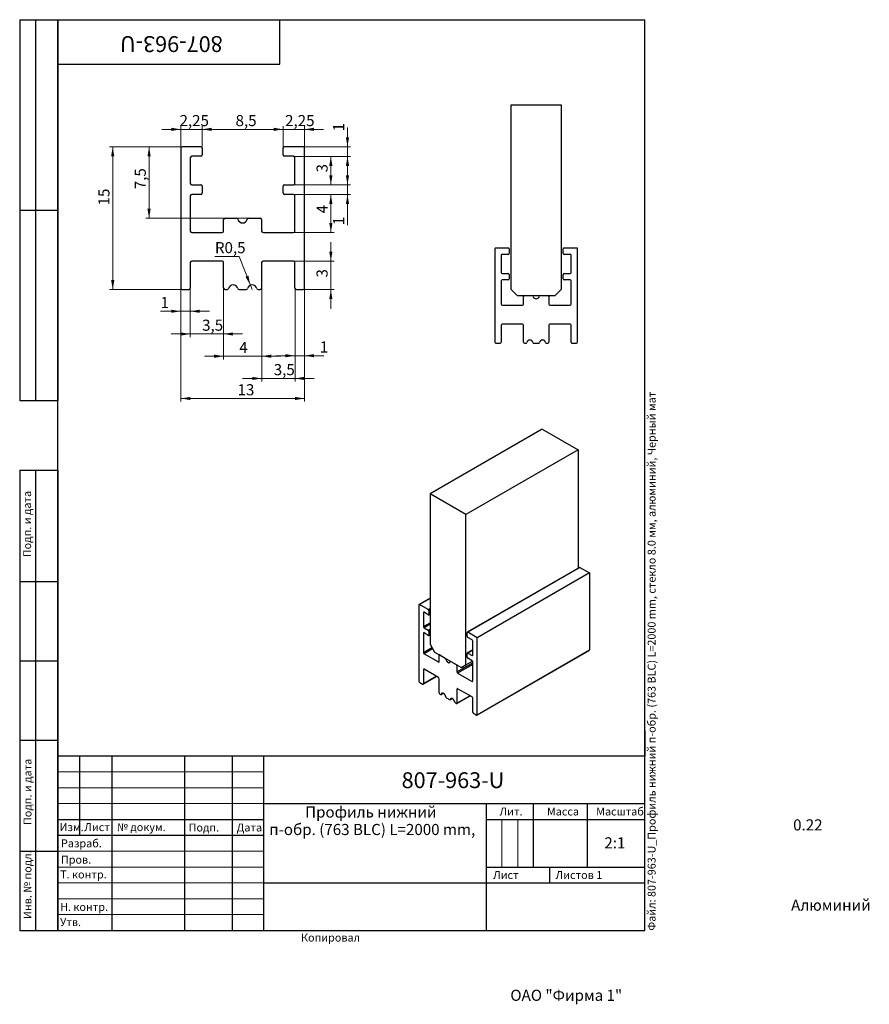
# Model space of a CAD drawing. Units: millimetres. Extents: x 4 to 138, y -9 to 146.
import ezdxf

# ---------------------------------------------------------------- set-up
doc = ezdxf.new("R2010")
doc.units = ezdxf.units.MM
doc.header["$LTSCALE"] = 0.5
doc.styles.add('SLDTEXTSTYLE0', font='TXT', dxfattribs={"width": 0.7, "bigfont": 'bigfont'})
doc.styles.add('SLDTEXTSTYLE1', font='TXT', dxfattribs={"width": 0.7})
doc.dimstyles.new('SLDDIMSTYLE0', dxfattribs={"dimtxt": 1.75, "dimasz": 1.5, "dimexe": 0, "dimexo": 0.0625, "dimgap": 0.4375, "dimtad": 2, "dimdec": 3, "dimlfac": 0.666667, "dimrnd": 1e-09, "dimzin": 12, "dimdsep": 46, "dimtxsty": 'SLDTEXTSTYLE1', "dimsah": 1, "dimcen": 0.09, "dimadec": 0, "dimazin": 3, "dimtfac": 1, "dimtdec": 3, "dimtofl": 0, "dimtmove": 0, "dimatfit": 3, "dimfxl": 1, "dimfrac": 2, "dimtolj": 1, "dimtzin": 12, "dimarcsym": 0})
doc.dimstyles.new('SLDDIMSTYLE1', dxfattribs={"dimtxt": 1.75, "dimasz": 1.5, "dimexe": 0, "dimexo": 0.0625, "dimgap": 0.4375, "dimtad": 2, "dimdec": 3, "dimlfac": 0.666667, "dimrnd": 1e-09, "dimzin": 12, "dimdsep": 46, "dimtxsty": 'SLDTEXTSTYLE1', "dimsah": 1, "dimcen": 0.09, "dimadec": 0, "dimazin": 3, "dimtfac": 1, "dimtdec": 3, "dimtmove": 0, "dimatfit": 0, "dimfxl": 1, "dimfrac": 2, "dimtolj": 1, "dimtzin": 12, "dimarcsym": 0})
doc.dimstyles.new('SLDDIMSTYLE2', dxfattribs={"dimtxt": 1.75, "dimasz": 1.5, "dimexe": 0, "dimexo": 0.0625, "dimgap": 0.4375, "dimtad": 0, "dimtih": 1, "dimtoh": 1, "dimdec": 3, "dimlfac": 0.666667, "dimrnd": 1e-09, "dimdsep": 46, "dimtxsty": 'SLDTEXTSTYLE1', "dimsah": 1, "dimcen": 0, "dimadec": 0, "dimazin": 2, "dimtfac": 1, "dimtdec": 3, "dimtofl": 0, "dimtmove": 0, "dimatfit": 3, "dimfxl": 1, "dimfrac": 2, "dimtolj": 1, "dimtzin": 12, "dimarcsym": 0})

# ---------------------------------------------------------------- blocks, each defined once
blk = doc.blocks.new('_D')
at = {"color": 7, "linetype": 'Continuous', "lineweight": 0}
for p, q in [((32.76, 125.75), (32.76, 129.22)), ((45.51, 125.75), (45.51, 129.22)), ((45.51, 128.72), (32.76, 128.72))]:
    blk.add_line(p, q, dxfattribs=at)
at = {"color": 7, "linetype": 'Continuous', "lineweight": 18}
for points in [[(32.76, 128.72), (34.26, 128.47), (34.26, 128.97)], [(45.51, 128.72), (44.01, 128.97), (44.01, 128.47)]]:
    blk.add_solid(points, dxfattribs=at)
at = {"color": 7, "linetype": 'Continuous', "lineweight": 18, "insert": (38.02, 130.98), "char_height": 1.75, "attachment_point": 1, "style": 'SLDTEXTSTYLE1'}
blk.add_mtext('8,5', dxfattribs=at)
blk = doc.blocks.new('_D_1')
at = {"color": 7, "linetype": 'Continuous', "lineweight": 0}
for p, q in [((29.61, 125.97), (23.89, 125.97)), ((24.39, 125.97), (24.39, 114.72)), ((40.08, 114.72), (23.89, 114.72))]:
    blk.add_line(p, q, dxfattribs=at)
at = {"color": 7, "linetype": 'Continuous', "lineweight": 18}
for points in [[(24.39, 125.97), (24.14, 124.47), (24.64, 124.47)], [(24.39, 114.72), (24.64, 116.22), (24.14, 116.22)]]:
    blk.add_solid(points, dxfattribs=at)
at = {"color": 7, "linetype": 'Continuous', "lineweight": 18, "insert": (22.13, 119.29), "char_height": 1.75, "attachment_point": 1, "rotation": 90, "style": 'SLDTEXTSTYLE1'}
blk.add_mtext('7,5', dxfattribs=at)
blk = doc.blocks.new('_D_2')
at = {"color": 7, "linetype": 'Continuous', "lineweight": 0}
for p, q in [((29.61, 125.97), (18.16, 125.97)), ((18.66, 125.97), (18.66, 103.47)), ((29.61, 103.47), (18.16, 103.47))]:
    blk.add_line(p, q, dxfattribs=at)
at = {"color": 7, "linetype": 'Continuous', "lineweight": 18}
for points in [[(18.66, 125.97), (18.41, 124.47), (18.91, 124.47)], [(18.66, 103.47), (18.91, 104.97), (18.41, 104.97)]]:
    blk.add_solid(points, dxfattribs=at)
at = {"color": 7, "linetype": 'Continuous', "lineweight": 18, "insert": (16.4, 116.74), "char_height": 1.75, "attachment_point": 1, "rotation": 90, "style": 'SLDTEXTSTYLE1'}
blk.add_mtext('15', dxfattribs=at)
blk = doc.blocks.new('_D_3')
at = {"color": 7, "linetype": 'Continuous', "lineweight": 0}
for p, q in [((29.39, 103.7), (29.39, 99.56)), ((30.89, 103.7), (30.89, 99.56)), ((29.39, 100.06), (26.2, 100.06)), ((29.39, 100.06), (30.89, 100.06)), ((30.89, 100.06), (33.89, 100.06))]:
    blk.add_line(p, q, dxfattribs=at)
at = {"color": 7, "linetype": 'Continuous', "lineweight": 18}
for points in [[(29.39, 100.06), (27.89, 100.31), (27.89, 99.81)], [(30.89, 100.06), (32.39, 99.81), (32.39, 100.31)]]:
    blk.add_solid(points, dxfattribs=at)
at = {"color": 7, "linetype": 'Continuous', "lineweight": 18, "insert": (26.2, 102.31), "char_height": 1.75, "attachment_point": 1, "style": 'SLDTEXTSTYLE1'}
blk.add_mtext('1', dxfattribs=at)
blk = doc.blocks.new('_D_4')
at = {"color": 7, "linetype": 'Continuous', "lineweight": 0}
for p, q in [((47.39, 103.7), (47.39, 92.56)), ((48.89, 103.7), (48.89, 92.56)), ((47.39, 93.06), (44.39, 93.06)), ((47.39, 93.06), (48.89, 93.06)), ((48.89, 93.06), (51.93, 93.06))]:
    blk.add_line(p, q, dxfattribs=at)
at = {"color": 7, "linetype": 'Continuous', "lineweight": 18}
for points in [[(47.39, 93.06), (45.89, 93.31), (45.89, 92.81)], [(48.89, 93.06), (50.39, 92.81), (50.39, 93.31)]]:
    blk.add_solid(points, dxfattribs=at)
at = {"color": 7, "linetype": 'Continuous', "lineweight": 18, "insert": (51.29, 95.31), "char_height": 1.75, "attachment_point": 1, "style": 'SLDTEXTSTYLE1'}
blk.add_mtext('1', dxfattribs=at)
blk = doc.blocks.new('_D_5')
at = {"color": 7, "linetype": 'Continuous', "lineweight": 0}
for p, q in [((42.14, 103.7), (42.14, 88.98)), ((47.39, 103.7), (47.39, 88.98)), ((42.14, 89.48), (39.14, 89.48)), ((42.14, 89.48), (47.39, 89.48)), ((47.39, 89.48), (50.39, 89.48))]:
    blk.add_line(p, q, dxfattribs=at)
at = {"color": 7, "linetype": 'Continuous', "lineweight": 18}
for points in [[(42.14, 89.48), (40.64, 89.73), (40.64, 89.23)], [(47.39, 89.48), (48.89, 89.23), (48.89, 89.73)]]:
    blk.add_solid(points, dxfattribs=at)
at = {"color": 7, "linetype": 'Continuous', "lineweight": 18, "insert": (44.04, 91.74), "char_height": 1.75, "attachment_point": 1, "style": 'SLDTEXTSTYLE1'}
blk.add_mtext('3,5', dxfattribs=at)
blk = doc.blocks.new('_D_6')
at = {"color": 7, "linetype": 'Continuous', "lineweight": 0}
for p, q in [((30.89, 103.7), (30.89, 95.98)), ((36.14, 103.7), (36.14, 95.98)), ((30.89, 96.48), (27.89, 96.48)), ((30.89, 96.48), (36.14, 96.48)), ((36.14, 96.48), (39.14, 96.48))]:
    blk.add_line(p, q, dxfattribs=at)
at = {"color": 7, "linetype": 'Continuous', "lineweight": 18}
for points in [[(30.89, 96.48), (29.39, 96.73), (29.39, 96.23)], [(36.14, 96.48), (37.64, 96.23), (37.64, 96.73)]]:
    blk.add_solid(points, dxfattribs=at)
at = {"color": 7, "linetype": 'Continuous', "lineweight": 18, "insert": (32.75, 98.74), "char_height": 1.75, "attachment_point": 1, "style": 'SLDTEXTSTYLE1'}
blk.add_mtext('3,5', dxfattribs=at)
blk = doc.blocks.new('_D_7')
at = {"color": 7, "linetype": 'Continuous', "lineweight": 0}
for p, q in [((36.14, 103.7), (36.14, 92.48)), ((42.14, 103.7), (42.14, 92.48)), ((36.14, 92.98), (33.14, 92.98)), ((36.14, 92.98), (42.14, 92.98)), ((42.14, 92.98), (45.14, 92.98))]:
    blk.add_line(p, q, dxfattribs=at)
at = {"color": 7, "linetype": 'Continuous', "lineweight": 18}
for points in [[(36.14, 92.98), (34.64, 93.23), (34.64, 92.73)], [(42.14, 92.98), (43.64, 92.73), (43.64, 93.23)]]:
    blk.add_solid(points, dxfattribs=at)
at = {"color": 7, "linetype": 'Continuous', "lineweight": 18, "insert": (38.61, 95.24), "char_height": 1.75, "attachment_point": 1, "style": 'SLDTEXTSTYLE1'}
blk.add_mtext('4', dxfattribs=at)
blk = doc.blocks.new('_D_8')
at = {"color": 7, "linetype": 'Continuous', "lineweight": 0}
for p, q in [((29.39, 103.7), (29.39, 85.82)), ((48.89, 103.7), (48.89, 85.82)), ((29.39, 86.32), (48.89, 86.32))]:
    blk.add_line(p, q, dxfattribs=at)
at = {"color": 7, "linetype": 'Continuous', "lineweight": 18}
for points in [[(29.39, 86.32), (30.89, 86.07), (30.89, 86.57)], [(48.89, 86.32), (47.39, 86.57), (47.39, 86.07)]]:
    blk.add_solid(points, dxfattribs=at)
at = {"color": 7, "linetype": 'Continuous', "lineweight": 18, "insert": (38.34, 88.57), "char_height": 1.75, "attachment_point": 1, "style": 'SLDTEXTSTYLE1'}
blk.add_mtext('13', dxfattribs=at)
blk = doc.blocks.new('_D_9')
at = {"color": 7, "linetype": 'Continuous', "lineweight": 0}
for p, q in [((29.39, 125.75), (29.39, 129.22)), ((32.76, 125.75), (32.76, 129.22)), ((29.39, 128.72), (26.39, 128.72)), ((29.39, 128.72), (32.76, 128.72)), ((32.76, 128.72), (35.76, 128.72))]:
    blk.add_line(p, q, dxfattribs=at)
at = {"color": 7, "linetype": 'Continuous', "lineweight": 18}
for points in [[(29.39, 128.72), (27.89, 128.97), (27.89, 128.47)], [(32.76, 128.72), (34.26, 128.47), (34.26, 128.97)]]:
    blk.add_solid(points, dxfattribs=at)
at = {"color": 7, "linetype": 'Continuous', "lineweight": 18, "insert": (29.19, 130.98), "char_height": 1.75, "attachment_point": 1, "style": 'SLDTEXTSTYLE1'}
blk.add_mtext('2,25', dxfattribs=at)
blk = doc.blocks.new('_D_10')
at = {"color": 7, "linetype": 'Continuous', "lineweight": 0}
for p, q in [((45.51, 125.75), (45.51, 129.22)), ((48.89, 125.97), (48.89, 129.22)), ((45.51, 128.72), (42.51, 128.72)), ((45.51, 128.72), (48.89, 128.72)), ((48.89, 128.72), (51.89, 128.72))]:
    blk.add_line(p, q, dxfattribs=at)
at = {"color": 7, "linetype": 'Continuous', "lineweight": 18}
for points in [[(45.51, 128.72), (44.01, 128.97), (44.01, 128.47)], [(48.89, 128.72), (50.39, 128.47), (50.39, 128.97)]]:
    blk.add_solid(points, dxfattribs=at)
at = {"color": 7, "linetype": 'Continuous', "lineweight": 18, "insert": (45.83, 130.98), "char_height": 1.75, "attachment_point": 1, "style": 'SLDTEXTSTYLE1'}
blk.add_mtext('2,25', dxfattribs=at)
blk = doc.blocks.new('_D_11')
at = {"color": 7, "linetype": 'Continuous', "lineweight": 0}
for p, q in [((55.66, 125.97), (55.66, 129.04)), ((48.89, 125.97), (56.16, 125.97)), ((55.66, 125.97), (55.66, 124.47)), ((47.16, 124.47), (56.16, 124.47)), ((55.66, 124.47), (55.66, 121.47))]:
    blk.add_line(p, q, dxfattribs=at)
at = {"color": 7, "linetype": 'Continuous', "lineweight": 18}
for points in [[(55.66, 125.97), (55.91, 127.47), (55.41, 127.47)], [(55.66, 124.47), (55.41, 122.97), (55.91, 122.97)]]:
    blk.add_solid(points, dxfattribs=at)
at = {"color": 7, "linetype": 'Continuous', "lineweight": 18, "insert": (53.4, 128.41), "char_height": 1.75, "attachment_point": 1, "rotation": 90, "style": 'SLDTEXTSTYLE1'}
blk.add_mtext('1', dxfattribs=at)
blk = doc.blocks.new('_D_12')
at = {"color": 7, "linetype": 'Continuous', "lineweight": 0}
for p, q in [((47.16, 124.47), (53.54, 124.47)), ((53.04, 119.97), (53.04, 124.47)), ((47.16, 119.97), (53.54, 119.97))]:
    blk.add_line(p, q, dxfattribs=at)
at = {"color": 7, "linetype": 'Continuous', "lineweight": 18}
for points in [[(53.04, 124.47), (52.79, 122.97), (53.29, 122.97)], [(53.04, 119.97), (53.29, 121.47), (52.79, 121.47)]]:
    blk.add_solid(points, dxfattribs=at)
at = {"color": 7, "linetype": 'Continuous', "lineweight": 18, "insert": (50.78, 121.93), "char_height": 1.75, "attachment_point": 1, "rotation": 90, "style": 'SLDTEXTSTYLE1'}
blk.add_mtext('3', dxfattribs=at)
blk = doc.blocks.new('_D_13')
at = {"color": 7, "linetype": 'Continuous', "lineweight": 0}
for p, q in [((55.66, 119.97), (55.66, 122.97)), ((47.16, 119.97), (56.16, 119.97)), ((55.66, 118.47), (55.66, 119.97)), ((47.16, 118.47), (56.16, 118.47)), ((55.66, 118.47), (55.66, 113.62))]:
    blk.add_line(p, q, dxfattribs=at)
at = {"color": 7, "linetype": 'Continuous', "lineweight": 18}
for points in [[(55.66, 119.97), (55.91, 121.47), (55.41, 121.47)], [(55.66, 118.47), (55.41, 116.97), (55.91, 116.97)]]:
    blk.add_solid(points, dxfattribs=at)
at = {"color": 7, "linetype": 'Continuous', "lineweight": 18, "insert": (53.4, 113.62), "char_height": 1.75, "attachment_point": 1, "rotation": 90, "style": 'SLDTEXTSTYLE1'}
blk.add_mtext('1', dxfattribs=at)
blk = doc.blocks.new('_D_14')
at = {"color": 7, "linetype": 'Continuous', "lineweight": 0}
for p, q in [((47.16, 118.47), (53.54, 118.47)), ((53.04, 118.47), (53.04, 112.47)), ((47.16, 112.47), (53.54, 112.47))]:
    blk.add_line(p, q, dxfattribs=at)
at = {"color": 7, "linetype": 'Continuous', "lineweight": 18}
for points in [[(53.04, 118.47), (52.79, 116.97), (53.29, 116.97)], [(53.04, 112.47), (53.29, 113.97), (52.79, 113.97)]]:
    blk.add_solid(points, dxfattribs=at)
at = {"color": 7, "linetype": 'Continuous', "lineweight": 18, "insert": (50.78, 115.48), "char_height": 1.75, "attachment_point": 1, "rotation": 90, "style": 'SLDTEXTSTYLE1'}
blk.add_mtext('4', dxfattribs=at)
blk = doc.blocks.new('_D_15')
at = {"color": 7, "linetype": 'Continuous', "lineweight": 0}
for p, q in [((38.6, 108.71), (34.77, 108.71)), ((40.36, 104.17), (38.6, 108.71)), ((40.64, 103.47), (40.36, 104.17))]:
    blk.add_line(p, q, dxfattribs=at)
at = {"color": 7, "linetype": 'Continuous', "lineweight": 18}
blk.add_solid([(40.36, 104.17), (40.05, 105.66), (39.59, 105.48)], dxfattribs=at)
at = {"color": 7, "linetype": 'Continuous', "lineweight": 18, "insert": (34.77, 110.96), "char_height": 1.75, "attachment_point": 1, "style": 'SLDTEXTSTYLE1'}
blk.add_mtext('R0,5', dxfattribs=at)
blk = doc.blocks.new('_D_16')
at = {"color": 7, "linetype": 'Continuous', "lineweight": 0}
for p, q in [((53.04, 107.97), (53.04, 110.97)), ((47.16, 107.97), (53.54, 107.97)), ((53.04, 107.97), (53.04, 103.47)), ((48.66, 103.47), (53.54, 103.47)), ((53.04, 103.47), (53.04, 100.47))]:
    blk.add_line(p, q, dxfattribs=at)
at = {"color": 7, "linetype": 'Continuous', "lineweight": 18}
for points in [[(53.04, 107.97), (53.29, 109.47), (52.79, 109.47)], [(53.04, 103.47), (52.79, 101.97), (53.29, 101.97)]]:
    blk.add_solid(points, dxfattribs=at)
at = {"color": 7, "linetype": 'Continuous', "lineweight": 18, "insert": (50.78, 105.38), "char_height": 1.75, "attachment_point": 1, "rotation": 90, "style": 'SLDTEXTSTYLE1'}
blk.add_mtext('3', dxfattribs=at)

msp = doc.modelspace()

# ---------------------------------------------------------------- linework, layer by layer
at = {"color": 7, "linetype": 'Continuous', "lineweight": 25}
for p, q in [((4, 146), (10, 146)), ((4, 146), (4, 86)), ((6.5, 146), (6.5, 86)), ((10, 2.5), (10, 146)), ((10, 146), (102.5, 146)), ((10, 139), (10, 146)), ((10, 146), (45, 146)), ((10, 146), (10, 86)), ((45, 139), (45, 146)), ((45, 146), (78.5, 146)), ((102.5, 2.5), (102.5, 146)), ((10, 139), (45, 139)), ((89.3913, 132.5259), (81.3913, 132.5259)), ((81.3913, 132.5259), (81.3913, 103.5259)), ((89.3913, 103.5259), (89.3913, 132.5259)), ((29.3854, 125.7473), (29.3854, 103.6973)), ((32.5354, 125.9723), (29.6104, 125.9723)), ((32.7604, 125.7473), (32.7604, 124.6973)), ((45.5104, 124.6973), (45.5104, 125.7473)), ((48.8854, 125.9723), (45.7354, 125.9723)), ((48.8854, 103.6973), (48.8854, 125.9723)), ((30.8854, 124.2473), (30.8854, 120.1973)), ((32.5354, 124.4723), (31.1104, 124.4723)), ((47.1604, 124.4723), (45.7354, 124.4723)), ((47.3854, 120.1973), (47.3854, 124.2473)), ((31.1104, 119.9723), (32.5354, 119.9723)), ((32.7604, 119.7473), (32.7604, 118.6973)), ((45.5104, 118.6973), (45.5104, 119.7473)), ((45.7354, 119.9723), (47.1604, 119.9723)), ((30.8854, 118.2473), (30.8854, 112.6973)), ((32.5354, 118.4723), (31.1104, 118.4723)), ((47.1604, 118.4723), (45.7354, 118.4723)), ((47.3854, 112.6973), (47.3854, 118.2473)), ((4, 116), (10, 116)), ((36.1354, 112.6973), (36.1354, 114.4973)), ((36.3604, 114.7223), (38.1868, 114.7223)), ((40.0841, 114.7223), (41.9104, 114.7223)), ((42.1354, 114.4973), (42.1354, 112.6973)), ((31.1104, 112.4723), (35.9104, 112.4723)), ((42.3604, 112.4723), (47.1604, 112.4723)), ((78.8913, 109.8759), (78.8913, 95.1759)), ((80.9913, 110.0259), (79.0413, 110.0259)), ((79.8913, 108.8759), (79.8913, 106.1759)), ((80.9913, 109.0259), (80.0413, 109.0259)), ((81.1413, 109.8759), (81.1413, 109.1759)), ((89.6413, 109.1759), (89.6413, 109.8759)), ((91.8913, 110.0259), (89.7913, 110.0259)), ((90.7413, 109.0259), (89.7913, 109.0259)), ((90.8913, 106.1759), (90.8913, 108.8759)), ((91.8913, 95.1759), (91.8913, 110.0259)), ((30.8854, 107.7473), (30.8854, 103.6973)), ((35.9104, 107.9723), (31.1104, 107.9723)), ((36.1354, 103.6973), (36.1354, 107.7473)), ((42.1354, 107.7473), (42.1354, 103.6973)), ((47.1604, 107.9723), (42.3604, 107.9723)), ((47.3854, 103.6973), (47.3854, 107.7473)), ((80.0413, 106.0259), (80.9913, 106.0259)), ((81.1413, 105.8759), (81.1413, 105.1759)), ((89.6413, 105.1759), (89.6413, 105.8759)), ((89.7913, 106.0259), (90.7413, 106.0259)), ((79.8913, 104.8759), (79.8913, 101.1759)), ((80.9913, 105.0259), (80.0413, 105.0259)), ((90.7413, 105.0259), (89.7913, 105.0259)), ((90.8913, 101.1759), (90.8913, 104.8759)), ((29.6104, 103.4723), (30.6604, 103.4723)), ((36.3604, 103.4723), (36.6868, 103.4723)), ((38.5841, 103.4723), (39.6868, 103.4723)), ((41.5841, 103.4723), (41.9104, 103.4723)), ((47.6104, 103.4723), (48.6604, 103.4723)), ((81.3913, 103.5259), (82.3913, 102.5259)), ((82.3913, 102.5259), (88.3913, 102.5259)), ((83.5413, 102.5259), (84.7588, 102.5259)), ((86.0238, 102.5259), (87.2413, 102.5259)), ((88.3913, 102.5259), (89.3913, 103.5259)), ((80.0413, 101.0259), (83.2413, 101.0259)), ((83.3913, 101.1759), (83.3913, 102.3759)), ((87.3913, 102.3759), (87.3913, 101.1759)), ((87.5413, 101.0259), (90.7413, 101.0259)), ((79.8913, 97.8759), (79.8913, 95.1759)), ((83.2413, 98.0259), (80.0413, 98.0259)), ((83.3913, 95.1759), (83.3913, 97.8759)), ((87.3913, 97.8759), (87.3913, 95.1759)), ((90.7413, 98.0259), (87.5413, 98.0259)), ((90.8913, 95.1759), (90.8913, 97.8759)), ((79.0413, 95.0259), (79.7413, 95.0259)), ((83.5413, 95.0259), (83.7588, 95.0259)), ((85.0238, 95.0259), (85.7588, 95.0259)), ((87.0238, 95.0259), (87.2413, 95.0259)), ((91.0413, 95.0259), (91.7413, 95.0259)), ((4, 86), (10, 86)), ((86.3541, 81.485), (68.6765, 71.2799)), ((86.3541, 81.485), (92.011, 78.2194)), ((92.011, 78.2194), (74.3333, 68.0143)), ((92.011, 78.2194), (92.011, 59.5714)), ((4, 75), (10, 75)), ((4, 75), (4, 2.5)), ((6.5, 75), (6.5, 2.5)), ((10, 75), (10, 2.5)), ((74.3333, 68.0143), (68.6765, 71.2799)), ((68.6765, 71.2799), (68.6765, 47.6002)), ((74.3333, 44.3346), (74.3333, 68.0143)), ((92.2188, 59.6914), (74.5412, 49.4863)), ((92.2938, 59.684), (74.6162, 49.4788)), ((92.2938, 59.684), (93.7787, 58.8267)), ((4, 57.5), (10, 57.5)), ((93.7787, 58.8267), (76.1011, 48.6216)), ((93.7787, 58.8267), (93.7787, 46.7011)), ((68.6765, 54.877), (66.9398, 53.8745)), ((68.6765, 54.8263), (67.0148, 53.867)), ((66.9087, 53.8058), (66.9087, 41.8026)), ((68.3936, 53.071), (67.0148, 53.867)), ((68.3936, 53.071), (68.6765, 53.2343)), ((68.6765, 52.9894), (68.4997, 52.8873)), ((68.4997, 52.8873), (68.4997, 52.3158)), ((67.7219, 52.6423), (67.6158, 52.581)), ((67.6158, 52.581), (67.6158, 50.3764)), ((68.3936, 52.2545), (67.7219, 52.6423)), ((68.4686, 52.2471), (68.6765, 52.3671)), ((68.4997, 52.3158), (68.6765, 52.4178)), ((67.6158, 50.3764), (68.6765, 50.9887)), ((68.6765, 50.7438), (67.7219, 50.1927)), ((67.7219, 50.1927), (68.3936, 49.8049)), ((68.3936, 49.8049), (68.6765, 49.9682)), ((68.6765, 49.7232), (68.4997, 49.6212)), ((67.7219, 49.3761), (67.6158, 49.3149)), ((67.6158, 49.3149), (67.6158, 46.2937)), ((68.3936, 48.9883), (67.7219, 49.3761)), ((68.4686, 48.9809), (68.6765, 49.1009)), ((68.4997, 49.6212), (68.4997, 49.0496)), ((68.4997, 49.0496), (68.6765, 49.1516)), ((74.5101, 48.846), (74.5101, 49.4176)), ((76.1011, 48.6216), (74.6162, 49.4788)), ((75.2879, 48.2745), (74.6162, 48.6623)), ((75.394, 45.8861), (75.394, 48.0908)), ((76.1011, 36.496), (76.1011, 48.6216)), ((67.6158, 46.2937), (68.9771, 47.0795)), ((69.0832, 46.8958), (67.7219, 46.11)), ((68.6765, 47.6002), (69.3836, 46.3755)), ((75.394, 46.7124), (74.5412, 46.2201)), ((75.394, 46.6617), (74.6162, 46.2127)), ((76.07, 36.4273), (93.7477, 46.6324)), ((76.1011, 36.496), (93.7787, 46.7011)), ((4, 45), (10, 45)), ((67.7219, 46.11), (69.9846, 44.8037)), ((69.3836, 46.3755), (73.6262, 43.9263)), ((70.0907, 44.865), (70.0907, 45.8448)), ((70.1528, 45.9314), (70.1217, 45.9135)), ((70.1967, 45.9061), (71.0577, 45.4091)), ((71.2425, 45.3024), (71.1609, 45.2553)), ((74.5101, 45.5799), (74.5101, 46.1514)), ((74.6162, 46.2127), (75.2879, 45.8249)), ((75.2879, 45.0084), (74.6162, 45.3961)), ((75.2879, 45.8249), (75.394, 45.8861)), ((67.7219, 43.6603), (67.6158, 43.5991)), ((67.6158, 43.5991), (67.6158, 41.3944)), ((69.9846, 42.3541), (67.7219, 43.6603)), ((69.9846, 44.8037), (70.0907, 44.8649)), ((71.9082, 44.9181), (71.8771, 44.9001)), ((71.9521, 44.8927), (72.813, 44.3957)), ((72.9191, 43.2322), (75.394, 44.6609)), ((73.0252, 44.2732), (72.9191, 44.212)), ((72.9191, 44.212), (72.9191, 43.2322)), ((75.394, 44.4159), (73.0252, 43.0484)), ((75.363, 44.9289), (73.6262, 43.9263)), ((73.6262, 43.9263), (74.3333, 44.3346)), ((74.3333, 44.3346), (75.363, 44.929)), ((75.394, 41.8034), (75.394, 44.8246)), ((67.5847, 41.3258), (69.6753, 42.5326)), ((67.6158, 41.3944), (69.6314, 42.558)), ((70.0907, 39.9657), (70.0907, 42.1704)), ((73.0252, 43.0484), (75.2879, 41.7422)), ((67.0148, 41.6189), (67.5097, 41.3332)), ((73.0252, 40.5988), (72.9191, 40.5376)), ((72.9191, 40.5376), (72.9191, 38.3329)), ((75.2879, 39.2926), (73.0252, 40.5988)), ((75.2879, 41.7422), (75.394, 41.8034)), ((70.1967, 39.782), (70.3506, 39.6932)), ((70.4256, 39.6858), (70.744, 39.8696)), ((70.4538, 39.7278), (70.7162, 39.8794)), ((71.245, 39.1769), (71.7648, 38.8768)), ((71.8398, 38.8694), (72.1582, 39.0532)), ((71.868, 38.9114), (72.1305, 39.063)), ((72.888, 38.2642), (74.9786, 39.4711)), ((72.9191, 38.3329), (74.9347, 39.4965)), ((75.394, 36.9042), (75.394, 39.1089)), ((72.6592, 38.3605), (72.813, 38.2717)), ((75.5, 36.7205), (75.995, 36.4347)), ((102.5, 34), (102.5, 30)), ((4, 32.5), (10, 32.5)), ((10, 2.5), (10, 30)), ((10, 30), (102.5, 30)), ((13.5, 17.5), (13.5, 30)), ((18.5, 30), (18.5, 2.5)), ((30, 30), (30, 2.5)), ((37.5, 30), (37.5, 2.5)), ((42.5, 2.5), (42.5, 30)), ((102.5, 2.5), (102.5, 30)), ((42.5, 22.5), (102.5, 22.5)), ((77.5, 22.5), (77.5, 2.5)), ((85, 12.5), (85, 22.5)), ((93.5, 12.5), (93.5, 22.5)), ((10, 20), (42.5, 20)), ((77.5, 20), (102.5, 20)), ((10, 17.5), (42.5, 17.5)), ((4, 15), (10, 15)), ((77.5, 12.5), (102.5, 12.5)), ((87.5, 12.5), (87.5, 10)), ((42.5, 10), (102.5, 10)), ((4, 2.5), (10, 2.5)), ((10, 2.5), (102.5, 2.5)), ((10, 2.5), (102.5, 2.5))]:
    msp.add_line(p, q, dxfattribs=at)
at = {"color": 7, "linetype": 'Continuous', "lineweight": 18}
for p, q in [((10, 27.5), (42.5, 27.5)), ((10, 25), (42.5, 25)), ((10, 22.5), (42.5, 22.5)), ((80, 20), (80, 12.5)), ((82.5, 20), (82.5, 12.5)), ((10, 15), (42.5, 15)), ((10, 12.5), (42.5, 12.5)), ((10, 10), (42.5, 10)), ((10, 7.5), (42.5, 7.5)), ((10, 5), (42.5, 5))]:
    msp.add_line(p, q, dxfattribs=at)
at = {"color": 7, "linetype": 'Continuous', "lineweight": 25, "flags": 128}
for points in [[(71.1609, 45.2553), (71.1671, 45.2253), (71.1748, 45.1951), (71.184, 45.1646), (71.1947, 45.1341), (71.2067, 45.1036), (71.2201, 45.0734), (71.2347, 45.0435), (71.2506, 45.0141), (71.2676, 44.9853), (71.2856, 44.9572), (71.3047, 44.93), (71.3246, 44.9038), (71.3453, 44.8787), (71.3668, 44.8548), (71.3888, 44.8322), (71.4114, 44.8111), (71.4344, 44.7915), (71.4577, 44.7735), (71.4813, 44.7572), (71.5049, 44.7426), (71.5285, 44.7299), (71.552, 44.719), (71.5754, 44.7101), (71.5984, 44.7032), (71.6209, 44.6982), (71.643, 44.6953), (71.6645, 44.6945), (71.6852, 44.6956), (71.7051, 44.6988), (71.7241, 44.704), (71.7422, 44.7113), (71.7592, 44.7204), (71.775, 44.7316), (71.7897, 44.7446), (71.803, 44.7594), (71.8151, 44.7759), (71.8257, 44.7942), (71.8349, 44.814), (71.8427, 44.8353), (71.8489, 44.8581)], [(71.1418, 39.3307), (71.1356, 39.3606), (71.1278, 39.3909), (71.1186, 39.4213), (71.108, 39.4519), (71.0959, 39.4823), (71.0826, 39.5126), (71.0679, 39.5425), (71.0521, 39.5719), (71.0351, 39.6007), (71.017, 39.6287), (70.998, 39.6559), (70.9781, 39.6821), (70.9574, 39.7072), (70.9359, 39.7311), (70.9138, 39.7537), (70.8913, 39.7748), (70.8683, 39.7944), (70.8449, 39.8124), (70.8214, 39.8288), (70.7978, 39.8433), (70.7741, 39.856), (70.7506, 39.8669), (70.7273, 39.8758), (70.7043, 39.8827), (70.6817, 39.8877), (70.6596, 39.8906), (70.6382, 39.8915), (70.6175, 39.8903), (70.5975, 39.8871), (70.5785, 39.8819), (70.5605, 39.8747), (70.5435, 39.8655), (70.5276, 39.8544), (70.513, 39.8414), (70.4996, 39.8266), (70.4876, 39.81), (70.4769, 39.7918), (70.4677, 39.7719), (70.46, 39.7506), (70.4538, 39.7278)], [(72.556, 38.5143), (72.5498, 38.5442), (72.542, 38.5745), (72.5328, 38.6049), (72.5222, 38.6355), (72.5102, 38.6659), (72.4968, 38.6962), (72.4821, 38.726), (72.4663, 38.7555), (72.4493, 38.7843), (72.4313, 38.8123), (72.4122, 38.8395), (72.3923, 38.8657), (72.3716, 38.8908), (72.3501, 38.9147), (72.3281, 38.9373), (72.3055, 38.9584), (72.2825, 38.978), (72.2592, 38.996), (72.2356, 39.0123), (72.212, 39.0269), (72.1884, 39.0396), (72.1648, 39.0505), (72.1415, 39.0594), (72.1185, 39.0663), (72.0959, 39.0713), (72.0739, 39.0742), (72.0524, 39.0751), (72.0317, 39.0739), (72.0118, 39.0707), (71.9927, 39.0655), (71.9747, 39.0583), (71.9577, 39.0491), (71.9418, 39.038), (71.9272, 39.025), (71.9138, 39.0102), (71.9018, 38.9936), (71.8911, 38.9754), (71.8819, 38.9555), (71.8742, 38.9342), (71.868, 38.9114)]]:
    msp.add_lwpolyline(points, dxfattribs=at)
at = {"color": 7, "linetype": 'Continuous', "lineweight": 25}
for centre, radius, start, end in [((29.6104, 125.7473), 0.225, 90, 180), ((32.5354, 125.7473), 0.225, 0, 90), ((45.7354, 125.7473), 0.225, 90, 180), ((31.1104, 124.2473), 0.225, 90, 180), ((32.5354, 124.6973), 0.225, 270, 0), ((45.7354, 124.6973), 0.225, 180, 270), ((47.1604, 124.2473), 0.225, 0, 90), ((31.1104, 120.1973), 0.225, 180, 270), ((32.5354, 119.7473), 0.225, 0, 90), ((45.7354, 119.7473), 0.225, 90, 180), ((47.1604, 120.1973), 0.225, 270, 0), ((31.1104, 118.2473), 0.225, 90, 180), ((32.5354, 118.6973), 0.225, 270, 0), ((45.7354, 118.6973), 0.225, 180, 270), ((47.1604, 118.2473), 0.225, 0, 90), ((36.3604, 114.4973), 0.225, 90, 180), ((38.1868, 114.4973), 0.225, 13.342364, 90), ((39.1354, 114.7223), 0.75, 193.342364, 346.657636), ((40.0841, 114.4973), 0.225, 90, 166.657636), ((41.9104, 114.4973), 0.225, 0, 90), ((31.1104, 112.6973), 0.225, 180, 270), ((35.9104, 112.6973), 0.225, 270, 0), ((42.3604, 112.6973), 0.225, 180, 270), ((47.1604, 112.6973), 0.225, 270, 0), ((79.0413, 109.8759), 0.15, 90, 180), ((80.0413, 108.8759), 0.15, 90, 180), ((80.9913, 109.8759), 0.15, 0, 90), ((80.9913, 109.1759), 0.15, 270, 0), ((89.7913, 109.8759), 0.15, 90, 180), ((89.7913, 109.1759), 0.15, 180, 270), ((90.7413, 108.8759), 0.15, 0, 90), ((31.1104, 107.7473), 0.225, 90, 180), ((35.9104, 107.7473), 0.225, 0, 90), ((42.3604, 107.7473), 0.225, 90, 180), ((47.1604, 107.7473), 0.225, 0, 90), ((80.0413, 106.1759), 0.15, 180, 270), ((80.9913, 105.8759), 0.15, 0, 90), ((89.7913, 105.8759), 0.15, 90, 180), ((90.7413, 106.1759), 0.15, 270, 0), ((37.6354, 103.4723), 0.75, 13.342364, 166.657636), ((40.6354, 103.4723), 0.75, 13.342364, 166.657636), ((80.0413, 104.8759), 0.15, 90, 180), ((80.9913, 105.1759), 0.15, 270, 0), ((89.7913, 105.1759), 0.15, 180, 270), ((90.7413, 104.8759), 0.15, 0, 90), ((29.6104, 103.6973), 0.225, 180, 270), ((30.6604, 103.6973), 0.225, 270, 0), ((36.3604, 103.6973), 0.225, 180, 270), ((36.6868, 103.6973), 0.225, 270, 346.657636), ((38.5841, 103.6973), 0.225, 193.342364, 270), ((39.6868, 103.6973), 0.225, 270, 346.657636), ((41.5841, 103.6973), 0.225, 193.342364, 270), ((41.9104, 103.6973), 0.225, 270, 0), ((47.6104, 103.6973), 0.225, 180, 270), ((48.6604, 103.6973), 0.225, 270, 0), ((83.5413, 102.3759), 0.15, 90, 180), ((84.7588, 102.3759), 0.15, 13.342364, 90), ((85.3913, 102.5259), 0.5, 193.342364, 346.657636), ((86.0238, 102.3759), 0.15, 90, 166.657636), ((87.2413, 102.3759), 0.15, 0, 90), ((80.0413, 101.1759), 0.15, 180, 270), ((83.2413, 101.1759), 0.15, 270, 0), ((87.5413, 101.1759), 0.15, 180, 270), ((90.7413, 101.1759), 0.15, 270, 0), ((80.0413, 97.8759), 0.15, 90, 180), ((83.2413, 97.8759), 0.15, 0, 90), ((87.5413, 97.8759), 0.15, 90, 180), ((90.7413, 97.8759), 0.15, 0, 90), ((79.0413, 95.1759), 0.15, 180, 270), ((79.7413, 95.1759), 0.15, 270, 0), ((83.5413, 95.1759), 0.15, 180, 270), ((83.7588, 95.1759), 0.15, 270, 346.657636), ((84.3913, 95.0259), 0.5, 13.342364, 166.657636), ((85.0238, 95.1759), 0.15, 193.342364, 270), ((85.7588, 95.1759), 0.15, 270, 346.657636), ((86.3913, 95.0259), 0.5, 13.342364, 166.657636), ((87.0238, 95.1759), 0.15, 193.342364, 270), ((87.2413, 95.1759), 0.15, 270, 0), ((91.0413, 95.1759), 0.15, 180, 270), ((91.7413, 95.1759), 0.15, 270, 0), ((92.2498, 59.6222), 0.0758, 54.532214, 114.163566), ((66.9734, 53.8163), 0.0655, 50.796715, 189.214037), ((68.2694, 52.8769), 0.2305, 2.605478, 57.394522), ((67.6805, 52.5915), 0.0655, 50.796715, 189.214037), ((68.435, 52.3053), 0.0655, 230.796715, 9.214037), ((67.8461, 50.3869), 0.2305, 182.605478, 237.394522), ((68.2694, 49.6107), 0.2305, 2.605478, 57.394522), ((67.6805, 49.3254), 0.0655, 50.796715, 189.214037), ((68.435, 49.0391), 0.0655, 230.796715, 9.214037), ((74.5747, 49.4281), 0.0655, 50.796715, 189.214037), ((74.7404, 48.8565), 0.2305, 182.605478, 237.394522), ((75.1637, 48.0803), 0.2305, 2.605478, 57.394522), ((93.7033, 46.6939), 0.0758, 305.848332, 5.470086), ((67.8461, 46.3042), 0.2305, 182.605478, 237.394522), ((70.1553, 45.8553), 0.0655, 50.796715, 189.214037), ((70.931, 45.2125), 0.2338, 10.530094, 57.19686), ((74.5747, 46.1619), 0.0655, 50.796715, 189.214037), ((74.7404, 45.5903), 0.2305, 182.605478, 237.394522), ((75.3293, 45.8757), 0.0655, 230.796715, 9.214037), ((75.1637, 44.8142), 0.2305, 2.605478, 57.394522), ((67.6805, 43.6096), 0.0655, 50.796715, 189.214037), ((70.026, 44.8545), 0.0655, 230.796715, 9.214037), ((71.9109, 44.8443), 0.0636, 49.634446, 167.472423), ((72.6888, 44.2015), 0.2305, 2.605478, 57.394522), ((69.8604, 42.1599), 0.2305, 2.605478, 57.394522), ((73.1494, 43.2426), 0.2305, 182.605478, 237.394522), ((67.139, 41.8131), 0.2305, 182.605478, 237.394522), ((67.5511, 41.3839), 0.0655, 230.796715, 9.214037), ((72.9838, 40.5481), 0.0655, 50.796715, 189.214037), ((75.3293, 41.7929), 0.0655, 230.796715, 9.214037), ((70.321, 39.9762), 0.2305, 182.605478, 237.394522), ((70.3917, 39.7416), 0.0636, 229.634446, 347.472423), ((71.3717, 39.3734), 0.2338, 190.530094, 237.19686), ((71.8059, 38.9252), 0.0636, 229.634446, 347.472423), ((75.1637, 39.0984), 0.2305, 2.605478, 57.394522), ((72.7859, 38.557), 0.2338, 190.530094, 237.19686), ((72.8544, 38.3224), 0.0655, 230.796715, 9.214037), ((75.6243, 36.9147), 0.2305, 182.605478, 237.394522), ((76.0364, 36.4855), 0.0655, 230.796715, 9.214037)]:
    msp.add_arc(centre, radius, start, end, dxfattribs=at)

# ---------------------------------------------------------------- texts
at = {"color": 7, "linetype": 'Continuous', "lineweight": 0}
for s, insert, char_height, attachment_point, rotation, style in [('807-963-U', (27.9076, 140.9034), 2.5, 2, 180, 'SLDTEXTSTYLE1'), ('Файл: 807-963-U_Профиль нижний п-обр. (763 BLC) L=2000 mm, стекло 8.0 мм, алюминий, Черный мат', (102.9687, 2.4705), 1.25, 1, 90, 'SLDTEXTSTYLE0'), ('Подп. и дата', (4.5508, 61.3088), 1.25, 1, 90, 'SLDTEXTSTYLE0'), ('Подп. и дата', (4.61, 19.1128), 1.25, 1, 90, 'SLDTEXTSTYLE0'), ('Инв. № подл.', (4.6023, 4.3043), 1.25, 1, 90, 'SLDTEXTSTYLE0')]:
    msp.add_mtext(s, dxfattribs=dict(at, insert=insert, char_height=char_height, attachment_point=attachment_point, rotation=rotation, style=style))
for s, insert, char_height, attachment_point, style in [('807-963-U', (72.2828, 27.4292), 2.5, 2, 'SLDTEXTSTYLE1'), ('Профиль нижний', (59.3428, 22.0373), 1.75, 2, 'SLDTEXTSTYLE0'), ('Лит.', (79.6205, 21.8716), 1.25, 1, 'SLDTEXTSTYLE0'), ('Масса', (87.0987, 21.8716), 1.25, 1, 'SLDTEXTSTYLE0'), ('Масштаб', (94.8532, 21.8716), 1.25, 1, 'SLDTEXTSTYLE0'), ('Изм.', (10.2814, 19.4107), 1.25, 1, 'SLDTEXTSTYLE0'), ('Лист', (14.1823, 19.4107), 1.25, 1, 'SLDTEXTSTYLE0'), ('№ докум.', (19.3536, 19.4107), 1.25, 1, 'SLDTEXTSTYLE0'), ('Подп.', (30.63, 19.349), 1.25, 1, 'SLDTEXTSTYLE0'), ('Дата', (38.1894, 19.349), 1.25, 1, 'SLDTEXTSTYLE0'), ('п-обр. (763 BLC) L=2000 mm,', (59.5633, 19.2873), 1.75, 2, 'SLDTEXTSTYLE0'), ('0.22', (128.2152, 20.0141), 1.75, 2, 'SLDTEXTSTYLE1'), ('2:1', (97.8022, 17.183), 1.75, 2, 'SLDTEXTSTYLE1'), ('Разраб.', (10.5092, 16.8555), 1.25, 1, 'SLDTEXTSTYLE0'), ('Пров.', (10.5092, 14.2818), 1.25, 1, 'SLDTEXTSTYLE0'), ('Т. контр.', (10.369, 11.951), 1.25, 1, 'SLDTEXTSTYLE0'), ('Лист', (78.6026, 11.8642), 1.25, 1, 'SLDTEXTSTYLE0'), ('Листов 1', (88.4606, 11.8642), 1.25, 1, 'SLDTEXTSTYLE0'), ('Н. контр.', (10.369, 6.8344), 1.25, 1, 'SLDTEXTSTYLE0'), ('Алюминий', (131.848, 7.364), 1.75, 2, 'SLDTEXTSTYLE0'), ('Утв.', (10.369, 4.4474), 1.25, 1, 'SLDTEXTSTYLE0'), ('Копировал', (48.3401, 2.0057), 1.25, 1, 'SLDTEXTSTYLE0'), ('Версия 3', (104.7288, -0.3356), 0.05, 1, 'SLDTEXTSTYLE0'), ('ОАО "Фирма 1"', (90.1403, -6.8346), 1.75, 2, 'SLDTEXTSTYLE0')]:
    msp.add_mtext(s, dxfattribs=dict(at, insert=insert, char_height=char_height, attachment_point=attachment_point, style=style))

# ---------------------------------------------------------------- dimensions: what is measured, and where the dimension line sits
at = {"color": 7, "linetype": 'Continuous', "lineweight": 18}
for base, p1, p2, dimstyle, picture, middle in [((32.7604, 128.725), (29.3854, 125.7473), (32.7604, 125.7473), 'SLDDIMSTYLE1', '_D_9', (30.7237, 128.725)), ((32.7604, 128.725), (45.5104, 125.7473), (32.7604, 125.7473), 'SLDDIMSTYLE0', '_D', (39.0838, 128.725)), ((48.8854, 128.725), (45.5104, 125.7473), (48.8854, 125.9723), 'SLDDIMSTYLE1', '_D_10', (47.3704, 128.725)), ((30.8854, 100.0578), (29.3854, 103.6973), (30.8854, 103.6973), 'SLDDIMSTYLE1', '_D_3', (26.5143, 100.0578)), ((36.1354, 96.4796), (30.8854, 103.6973), (36.1354, 103.6973), 'SLDDIMSTYLE1', '_D_6', (33.7624, 96.4796)), ((48.8854, 86.3153), (29.3854, 103.6973), (48.8854, 103.6973), 'SLDDIMSTYLE0', '_D_8', (39.0838, 86.3153)), ((42.1354, 92.9796), (36.1354, 103.6973), (42.1354, 103.6973), 'SLDDIMSTYLE1', '_D_7', (39.0838, 92.9796)), ((47.3854, 89.4796), (42.1354, 103.6973), (47.3854, 103.6973), 'SLDDIMSTYLE1', '_D_5', (45.0474, 89.4796)), ((48.8854, 93.0578), (47.3854, 103.6973), (48.8854, 103.6973), 'SLDDIMSTYLE1', '_D_4', (51.6074, 93.0578))]:
    dim = msp.add_linear_dim(base=base, p1=p1, p2=p2, dimstyle=dimstyle, dxfattribs=at)
    dim.commit()
    dim.dimension.update_dxf_attribs({"geometry": picture, "text_midpoint": middle, "dimtype": 160})
for base, p1, p2, dimstyle, picture, middle in [((55.6563, 124.4723), (48.8854, 125.9723), (47.1604, 124.4723), 'SLDDIMSTYLE1', '_D_11', (55.6563, 128.725)), ((18.6583, 103.4723), (29.6104, 125.9723), (29.6104, 103.4723), 'SLDDIMSTYLE0', '_D_2', (18.6583, 117.4781)), ((24.3854, 114.7223), (29.6104, 125.9723), (40.0841, 114.7223), 'SLDDIMSTYLE0', '_D_1', (24.3854, 120.3474)), ((53.0391, 124.4723), (47.1604, 119.9723), (47.1604, 124.4723), 'SLDDIMSTYLE0', '_D_12', (53.0391, 122.3524)), ((55.6563, 119.9723), (47.1604, 118.4723), (47.1604, 119.9723), 'SLDDIMSTYLE1', '_D_13', (55.6563, 113.936)), ((53.0391, 112.4723), (47.1604, 118.4723), (47.1604, 112.4723), 'SLDDIMSTYLE0', '_D_14', (53.0391, 115.9578)), ((53.0391, 103.4723), (47.1604, 107.9723), (48.6604, 103.4723), 'SLDDIMSTYLE1', '_D_16', (53.0391, 105.8016))]:
    dim = msp.add_linear_dim(base=base, p1=p1, p2=p2, angle=90, dimstyle=dimstyle, dxfattribs=at)
    dim.commit()
    dim.dimension.update_dxf_attribs({"geometry": picture, "text_midpoint": middle, "dimtype": 160})
dim = msp.add_radius_dim(center=(40.6354, 103.4723), mpoint=(40.3631, 104.1711), dimstyle='SLDDIMSTYLE2', dxfattribs=at)
dim.commit()
dim.dimension.update_dxf_attribs({"geometry": '_D_15', "text_midpoint": (36.3104, 109.8329), "dimtype": 164})

doc.saveas('drawing.dxf')
